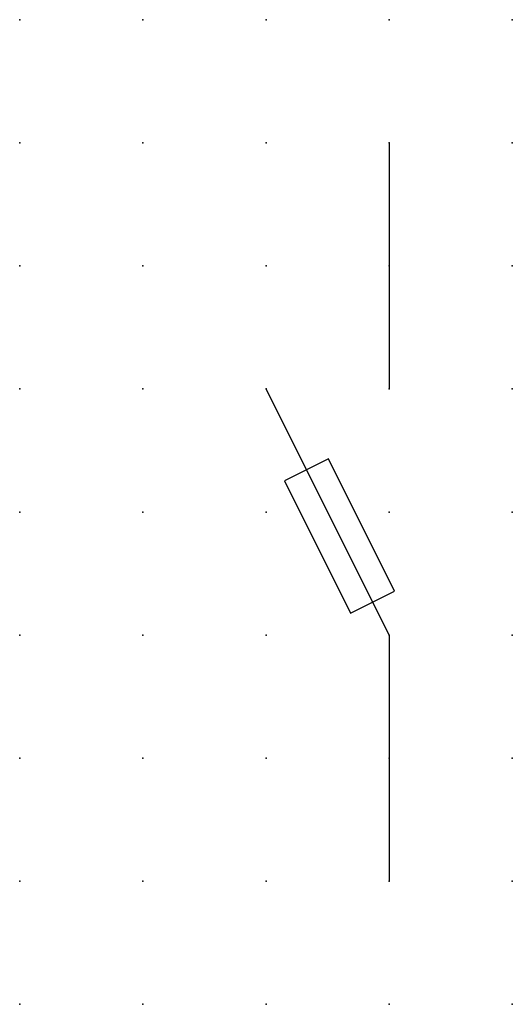
# Model space of a CAD drawing. Extents: x 0 to 10, y 1.2 to 21.2.
import ezdxf

# ---------------------------------------------------------------- set-up
doc = ezdxf.new("R2010")
doc.units = 0
doc.header["$PDSIZE"] = -2
doc.layers.get('0').update_dxf_attribs({"color": 9, "linetype": 'CONTINUOUS', "plot": 0})
doc.layers.add('00.9 GRID -025', color=1, linetype='CONTINUOUS', plot=False)
doc.layers.add('01.2-CONTINUOUS-0175', color=3, linetype='CONTINUOUS')
doc.layers.add('01.2-CONTINUOUS-025', color=2, linetype='CONTINUOUS')
doc.styles.add('Latin-2-5', font='ISOCP.SHX', dxfattribs={"height": 2.5})

# ---------------------------------------------------------------- blocks, each defined once
blk = doc.blocks.new('*U5')
blk.add_point((0, 0))
blk = doc.blocks.new('*U7')
at = {"layer": '00.9 GRID -025', "color": 0, "linetype": 'ByBlock', "lineweight": -2, "transparency": 16777216}
for p in [(0, 20), (2.5, 20), (5, 20), (7.5, 20), (10, 20), (0, 17.5), (2.5, 17.5), (5, 17.5), (7.5, 17.5), (10, 17.5), (0, 15), (2.5, 15), (5, 15), (7.5, 15), (10, 15), (0, 12.5), (2.5, 12.5), (5, 12.5), (7.5, 12.5), (10, 12.5), (0, 10), (2.5, 10), (5, 10), (7.5, 10), (10, 10), (0, 7.5), (2.5, 7.5), (5, 7.5), (7.5, 7.5), (10, 7.5), (0, 5), (2.5, 5), (5, 5), (7.5, 5), (10, 5), (0, 2.5), (2.5, 2.5), (5, 2.5), (7.5, 2.5), (10, 2.5), (0, 0), (2.5, 0), (5, 0), (7.5, 0), (10, 0)]:
    blk.add_blockref('*U5', p, dxfattribs=at)

msp = doc.modelspace()

# ---------------------------------------------------------------- linework, layer by layer
at = {"layer": '01.2-CONTINUOUS-025'}
for p, q in [((7.5, 18.75), (7.5, 13.75)), ((7.5, 8.75), (5, 13.75)), ((6.27, 12.328), (5.376, 11.88)), ((7.612, 9.644), (6.27, 12.328)), ((5.376, 11.88), (6.717, 9.197)), ((6.717, 9.197), (7.612, 9.644)), ((7.5, 8.75), (7.5, 3.75))]:
    msp.add_line(p, q, dxfattribs=at)

# ---------------------------------------------------------------- block references
at = {"layer": '00.9 GRID -025'}
msp.add_blockref('*U7', (0, 1.25), dxfattribs=at)

# ---------------------------------------------------------------- texts
at = {"layer": '01.2-CONTINUOUS-0175', "color": 2, "insert": (0.75, 2.75), "char_height": 2.5, "attachment_point": 9, "style": 'Latin-2-5'}
msp.add_mtext('\\A1;', dxfattribs=at)

doc.saveas('drawing.dxf')
